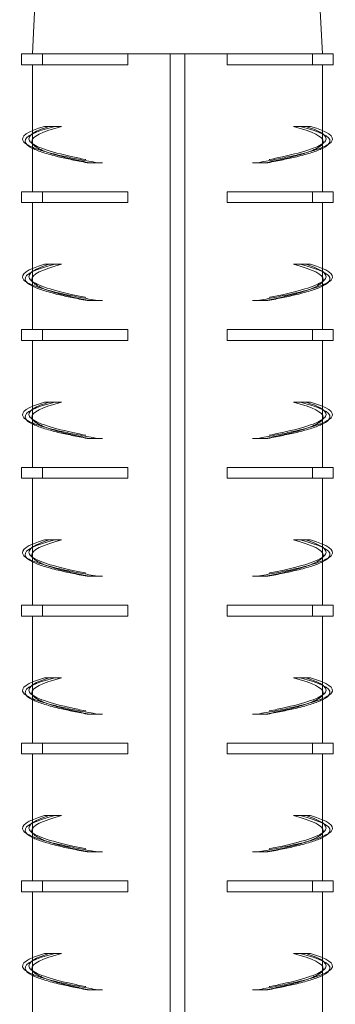
# Model space of a CAD drawing. Extents: x -2047 to 1458, y -3730 to 5977.
# Drawn here: x -1159 to -1116, y 1834 to 1970 of the extents above; entities that cross this region are included whole.
import ezdxf

# ---------------------------------------------------------------- set-up
doc = ezdxf.new("R2010")
doc.units = 0
doc.linetypes.add('ACAD_ISO02W100', pattern=[15, 12, -3])
doc.layers.add('Hidden (ISO)', color=9, linetype='ACAD_ISO02W100', lineweight=18)
doc.layers.add('Visible (ISO)', color=7, linetype='CONTINUOUS', lineweight=18)

msp = doc.modelspace()

# ---------------------------------------------------------------- linework, layer by layer
at = {"layer": 'Hidden (ISO)'}
for p, q in [((-1157.64, 1953.34), (-1157.64, 1954.54)), ((-1117.64, 1953.34), (-1117.64, 1954.54)), ((-1149.81, 1950.11), (-1150.11, 1950.11)), ((-1147.97, 1950.11), (-1149.81, 1950.11)), ((-1127.3, 1950.11), (-1125.46, 1950.11)), ((-1125.46, 1950.11), (-1125.17, 1950.11)), ((-1157.64, 1934.34), (-1157.64, 1935.54)), ((-1117.64, 1934.34), (-1117.64, 1935.54)), ((-1149.81, 1931.11), (-1150.11, 1931.11)), ((-1147.97, 1931.11), (-1149.81, 1931.11)), ((-1127.3, 1931.11), (-1125.46, 1931.11)), ((-1125.46, 1931.11), (-1125.17, 1931.11)), ((-1157.64, 1915.34), (-1157.64, 1916.54)), ((-1117.64, 1915.34), (-1117.64, 1916.54)), ((-1149.81, 1912.11), (-1150.11, 1912.11)), ((-1147.97, 1912.11), (-1149.81, 1912.11)), ((-1127.3, 1912.11), (-1125.46, 1912.11)), ((-1125.46, 1912.11), (-1125.17, 1912.11)), ((-1157.64, 1896.34), (-1157.64, 1897.54)), ((-1117.64, 1896.34), (-1117.64, 1897.54)), ((-1149.81, 1893.11), (-1150.11, 1893.11)), ((-1147.97, 1893.11), (-1149.81, 1893.11)), ((-1127.3, 1893.11), (-1125.46, 1893.11)), ((-1125.46, 1893.11), (-1125.17, 1893.11)), ((-1157.64, 1877.34), (-1157.64, 1878.54)), ((-1117.64, 1877.34), (-1117.64, 1878.54)), ((-1149.81, 1874.11), (-1150.11, 1874.11)), ((-1147.97, 1874.11), (-1149.81, 1874.11)), ((-1127.3, 1874.11), (-1125.46, 1874.11)), ((-1125.46, 1874.11), (-1125.17, 1874.11)), ((-1157.64, 1858.34), (-1157.64, 1859.54)), ((-1117.64, 1858.34), (-1117.64, 1859.54)), ((-1149.81, 1855.11), (-1150.11, 1855.11)), ((-1147.97, 1855.11), (-1149.81, 1855.11)), ((-1127.3, 1855.11), (-1125.46, 1855.11)), ((-1125.46, 1855.11), (-1125.17, 1855.11)), ((-1157.64, 1839.34), (-1157.64, 1840.54)), ((-1117.64, 1839.34), (-1117.64, 1840.54)), ((-1149.81, 1836.11), (-1150.11, 1836.11)), ((-1147.97, 1836.11), (-1149.81, 1836.11)), ((-1127.3, 1836.11), (-1125.46, 1836.11)), ((-1125.46, 1836.11), (-1125.17, 1836.11))]:
    msp.add_line(p, q, dxfattribs=at)
for points, knots in [([(-1155.34, 1955.11), (-1157.61, 1954.41), (-1158.54, 1953.71), (-1157.96, 1953.01), (-1157.38, 1952.31), (-1155.29, 1951.62), (-1152.1, 1950.92), (-1150.86, 1950.65), (-1149.47, 1950.38), (-1147.97, 1950.11)], [0, 0, 0, 0, 0.65806, 0.65806, 0.65806, 1.316121, 1.316121, 1.316121, 1.570796, 1.570796, 1.570796, 1.570796]), ([(-1119.93, 1955.11), (-1117.67, 1954.41), (-1116.73, 1953.71), (-1117.31, 1953.01), (-1117.89, 1952.31), (-1119.99, 1951.62), (-1123.17, 1950.92), (-1124.41, 1950.65), (-1125.8, 1950.38), (-1127.3, 1950.11)], [0, 0, 0, 0, 0.65806, 0.65806, 0.65806, 1.316121, 1.316121, 1.316121, 1.570796, 1.570796, 1.570796, 1.570796]), ([(-1158.49, 1952.67), (-1157.62, 1952.1), (-1155.76, 1951.53), (-1153.13, 1950.96), (-1151.81, 1950.68), (-1150.29, 1950.39), (-1148.65, 1950.11)], [0.7665621, 0.7665621, 0.7665621, 0.7665621, 1.3021089, 1.3021089, 1.3021089, 1.5707963, 1.5707963, 1.5707963, 1.5707963]), ([(-1157.63, 1952.73), (-1157.25, 1952.12), (-1155.76, 1951.51), (-1153.36, 1950.9), (-1152.33, 1950.63), (-1151.13, 1950.37), (-1149.81, 1950.11)], [0.7477432, 0.7477432, 0.7477432, 0.7477432, 1.3227009, 1.3227009, 1.3227009, 1.5707963, 1.5707963, 1.5707963, 1.5707963]), ([(-1157.63, 1952.08), (-1156.85, 1951.7), (-1155.65, 1951.32), (-1154.08, 1950.94), (-1152.93, 1950.67), (-1151.59, 1950.39), (-1150.11, 1950.11)], [0.9497397, 0.9497397, 0.9497397, 0.9497397, 1.3076308, 1.3076308, 1.3076308, 1.5707963, 1.5707963, 1.5707963, 1.5707963]), ([(-1116.79, 1952.67), (-1117.65, 1952.1), (-1119.51, 1951.53), (-1122.15, 1950.96), (-1123.47, 1950.68), (-1124.98, 1950.39), (-1126.62, 1950.11)], [0.7665621, 0.7665621, 0.7665621, 0.7665621, 1.3021089, 1.3021089, 1.3021089, 1.5707963, 1.5707963, 1.5707963, 1.5707963]), ([(-1117.64, 1952.73), (-1118.02, 1952.12), (-1119.51, 1951.51), (-1121.91, 1950.9), (-1122.94, 1950.63), (-1124.14, 1950.37), (-1125.46, 1950.11)], [0.7477432, 0.7477432, 0.7477432, 0.7477432, 1.3227009, 1.3227009, 1.3227009, 1.5707963, 1.5707963, 1.5707963, 1.5707963]), ([(-1117.65, 1952.08), (-1118.42, 1951.7), (-1119.62, 1951.32), (-1121.19, 1950.94), (-1122.34, 1950.67), (-1123.68, 1950.39), (-1125.17, 1950.11)], [0.9497397, 0.9497397, 0.9497397, 0.9497397, 1.3076308, 1.3076308, 1.3076308, 1.5707963, 1.5707963, 1.5707963, 1.5707963]), ([(-1155.34, 1936.11), (-1157.61, 1935.41), (-1158.54, 1934.71), (-1157.96, 1934.01), (-1157.38, 1933.31), (-1155.29, 1932.62), (-1152.1, 1931.92), (-1150.86, 1931.65), (-1149.47, 1931.38), (-1147.97, 1931.11)], [0, 0, 0, 0, 0.65806, 0.65806, 0.65806, 1.316121, 1.316121, 1.316121, 1.570796, 1.570796, 1.570796, 1.570796]), ([(-1119.93, 1936.11), (-1117.67, 1935.41), (-1116.73, 1934.71), (-1117.31, 1934.01), (-1117.89, 1933.31), (-1119.99, 1932.62), (-1123.17, 1931.92), (-1124.41, 1931.65), (-1125.8, 1931.38), (-1127.3, 1931.11)], [0, 0, 0, 0, 0.65806, 0.65806, 0.65806, 1.316121, 1.316121, 1.316121, 1.570796, 1.570796, 1.570796, 1.570796]), ([(-1158.49, 1933.67), (-1157.62, 1933.1), (-1155.76, 1932.53), (-1153.13, 1931.96), (-1151.81, 1931.68), (-1150.29, 1931.39), (-1148.65, 1931.11)], [0.7665621, 0.7665621, 0.7665621, 0.7665621, 1.3021089, 1.3021089, 1.3021089, 1.5707963, 1.5707963, 1.5707963, 1.5707963]), ([(-1157.63, 1933.73), (-1157.25, 1933.12), (-1155.76, 1932.51), (-1153.36, 1931.9), (-1152.33, 1931.63), (-1151.13, 1931.37), (-1149.81, 1931.11)], [0.7477432, 0.7477432, 0.7477432, 0.7477432, 1.3227009, 1.3227009, 1.3227009, 1.5707963, 1.5707963, 1.5707963, 1.5707963]), ([(-1157.63, 1933.08), (-1156.85, 1932.7), (-1155.65, 1932.32), (-1154.08, 1931.94), (-1152.93, 1931.67), (-1151.59, 1931.39), (-1150.11, 1931.11)], [0.9497397, 0.9497397, 0.9497397, 0.9497397, 1.3076308, 1.3076308, 1.3076308, 1.5707963, 1.5707963, 1.5707963, 1.5707963]), ([(-1116.79, 1933.67), (-1117.65, 1933.1), (-1119.51, 1932.53), (-1122.15, 1931.96), (-1123.47, 1931.68), (-1124.98, 1931.39), (-1126.62, 1931.11)], [0.7665621, 0.7665621, 0.7665621, 0.7665621, 1.3021089, 1.3021089, 1.3021089, 1.5707963, 1.5707963, 1.5707963, 1.5707963]), ([(-1117.64, 1933.73), (-1118.02, 1933.12), (-1119.51, 1932.51), (-1121.91, 1931.9), (-1122.94, 1931.63), (-1124.14, 1931.37), (-1125.46, 1931.11)], [0.7477432, 0.7477432, 0.7477432, 0.7477432, 1.3227009, 1.3227009, 1.3227009, 1.5707963, 1.5707963, 1.5707963, 1.5707963]), ([(-1117.65, 1933.08), (-1118.42, 1932.7), (-1119.62, 1932.32), (-1121.19, 1931.94), (-1122.34, 1931.67), (-1123.68, 1931.39), (-1125.17, 1931.11)], [0.9497397, 0.9497397, 0.9497397, 0.9497397, 1.3076308, 1.3076308, 1.3076308, 1.5707963, 1.5707963, 1.5707963, 1.5707963]), ([(-1155.34, 1917.11), (-1157.61, 1916.41), (-1158.54, 1915.71), (-1157.96, 1915.01), (-1157.38, 1914.31), (-1155.29, 1913.62), (-1152.1, 1912.92), (-1150.86, 1912.65), (-1149.47, 1912.38), (-1147.97, 1912.11)], [0, 0, 0, 0, 0.65806, 0.65806, 0.65806, 1.316121, 1.316121, 1.316121, 1.570796, 1.570796, 1.570796, 1.570796]), ([(-1119.93, 1917.11), (-1117.67, 1916.41), (-1116.73, 1915.71), (-1117.31, 1915.01), (-1117.89, 1914.31), (-1119.99, 1913.62), (-1123.17, 1912.92), (-1124.41, 1912.65), (-1125.8, 1912.38), (-1127.3, 1912.11)], [0, 0, 0, 0, 0.65806, 0.65806, 0.65806, 1.316121, 1.316121, 1.316121, 1.570796, 1.570796, 1.570796, 1.570796]), ([(-1158.49, 1914.67), (-1157.62, 1914.1), (-1155.76, 1913.53), (-1153.13, 1912.96), (-1151.81, 1912.68), (-1150.29, 1912.39), (-1148.65, 1912.11)], [0.7665621, 0.7665621, 0.7665621, 0.7665621, 1.3021089, 1.3021089, 1.3021089, 1.5707963, 1.5707963, 1.5707963, 1.5707963]), ([(-1157.63, 1914.73), (-1157.25, 1914.12), (-1155.76, 1913.51), (-1153.36, 1912.9), (-1152.33, 1912.63), (-1151.13, 1912.37), (-1149.81, 1912.11)], [0.7477432, 0.7477432, 0.7477432, 0.7477432, 1.3227009, 1.3227009, 1.3227009, 1.5707963, 1.5707963, 1.5707963, 1.5707963]), ([(-1157.63, 1914.08), (-1156.85, 1913.7), (-1155.65, 1913.32), (-1154.08, 1912.94), (-1152.93, 1912.67), (-1151.59, 1912.39), (-1150.11, 1912.11)], [0.9497397, 0.9497397, 0.9497397, 0.9497397, 1.3076308, 1.3076308, 1.3076308, 1.5707963, 1.5707963, 1.5707963, 1.5707963]), ([(-1116.79, 1914.67), (-1117.65, 1914.1), (-1119.51, 1913.53), (-1122.15, 1912.96), (-1123.47, 1912.68), (-1124.98, 1912.39), (-1126.62, 1912.11)], [0.7665621, 0.7665621, 0.7665621, 0.7665621, 1.3021089, 1.3021089, 1.3021089, 1.5707963, 1.5707963, 1.5707963, 1.5707963]), ([(-1117.64, 1914.73), (-1118.02, 1914.12), (-1119.51, 1913.51), (-1121.91, 1912.9), (-1122.94, 1912.63), (-1124.14, 1912.37), (-1125.46, 1912.11)], [0.7477432, 0.7477432, 0.7477432, 0.7477432, 1.3227009, 1.3227009, 1.3227009, 1.5707963, 1.5707963, 1.5707963, 1.5707963]), ([(-1117.65, 1914.08), (-1118.42, 1913.7), (-1119.62, 1913.32), (-1121.19, 1912.94), (-1122.34, 1912.67), (-1123.68, 1912.39), (-1125.17, 1912.11)], [0.9497397, 0.9497397, 0.9497397, 0.9497397, 1.3076308, 1.3076308, 1.3076308, 1.5707963, 1.5707963, 1.5707963, 1.5707963]), ([(-1155.34, 1898.11), (-1157.61, 1897.41), (-1158.54, 1896.71), (-1157.96, 1896.01), (-1157.38, 1895.31), (-1155.29, 1894.62), (-1152.1, 1893.92), (-1150.86, 1893.65), (-1149.47, 1893.38), (-1147.97, 1893.11)], [0, 0, 0, 0, 0.65806, 0.65806, 0.65806, 1.316121, 1.316121, 1.316121, 1.570796, 1.570796, 1.570796, 1.570796]), ([(-1119.93, 1898.11), (-1117.67, 1897.41), (-1116.73, 1896.71), (-1117.31, 1896.01), (-1117.89, 1895.31), (-1119.99, 1894.62), (-1123.17, 1893.92), (-1124.41, 1893.65), (-1125.8, 1893.38), (-1127.3, 1893.11)], [0, 0, 0, 0, 0.65806, 0.65806, 0.65806, 1.316121, 1.316121, 1.316121, 1.570796, 1.570796, 1.570796, 1.570796]), ([(-1158.49, 1895.67), (-1157.62, 1895.1), (-1155.76, 1894.53), (-1153.13, 1893.96), (-1151.81, 1893.68), (-1150.29, 1893.39), (-1148.65, 1893.11)], [0.7665621, 0.7665621, 0.7665621, 0.7665621, 1.3021089, 1.3021089, 1.3021089, 1.5707963, 1.5707963, 1.5707963, 1.5707963]), ([(-1157.63, 1895.73), (-1157.25, 1895.12), (-1155.76, 1894.51), (-1153.36, 1893.9), (-1152.33, 1893.63), (-1151.13, 1893.37), (-1149.81, 1893.11)], [0.7477432, 0.7477432, 0.7477432, 0.7477432, 1.3227009, 1.3227009, 1.3227009, 1.5707963, 1.5707963, 1.5707963, 1.5707963]), ([(-1157.63, 1895.08), (-1156.85, 1894.7), (-1155.65, 1894.32), (-1154.08, 1893.94), (-1152.93, 1893.67), (-1151.59, 1893.39), (-1150.11, 1893.11)], [0.9497397, 0.9497397, 0.9497397, 0.9497397, 1.3076308, 1.3076308, 1.3076308, 1.5707963, 1.5707963, 1.5707963, 1.5707963]), ([(-1116.79, 1895.67), (-1117.65, 1895.1), (-1119.51, 1894.53), (-1122.15, 1893.96), (-1123.47, 1893.68), (-1124.98, 1893.39), (-1126.62, 1893.11)], [0.7665621, 0.7665621, 0.7665621, 0.7665621, 1.3021089, 1.3021089, 1.3021089, 1.5707963, 1.5707963, 1.5707963, 1.5707963]), ([(-1117.64, 1895.73), (-1118.02, 1895.12), (-1119.51, 1894.51), (-1121.91, 1893.9), (-1122.94, 1893.63), (-1124.14, 1893.37), (-1125.46, 1893.11)], [0.7477432, 0.7477432, 0.7477432, 0.7477432, 1.3227009, 1.3227009, 1.3227009, 1.5707963, 1.5707963, 1.5707963, 1.5707963]), ([(-1117.65, 1895.08), (-1118.42, 1894.7), (-1119.62, 1894.32), (-1121.19, 1893.94), (-1122.34, 1893.67), (-1123.68, 1893.39), (-1125.17, 1893.11)], [0.9497397, 0.9497397, 0.9497397, 0.9497397, 1.3076308, 1.3076308, 1.3076308, 1.5707963, 1.5707963, 1.5707963, 1.5707963]), ([(-1155.34, 1879.11), (-1157.61, 1878.41), (-1158.54, 1877.71), (-1157.96, 1877.01), (-1157.38, 1876.31), (-1155.29, 1875.62), (-1152.1, 1874.92), (-1150.86, 1874.65), (-1149.47, 1874.38), (-1147.97, 1874.11)], [0, 0, 0, 0, 0.65806, 0.65806, 0.65806, 1.316121, 1.316121, 1.316121, 1.570796, 1.570796, 1.570796, 1.570796]), ([(-1119.93, 1879.11), (-1117.67, 1878.41), (-1116.73, 1877.71), (-1117.31, 1877.01), (-1117.89, 1876.31), (-1119.99, 1875.62), (-1123.17, 1874.92), (-1124.41, 1874.65), (-1125.8, 1874.38), (-1127.3, 1874.11)], [0, 0, 0, 0, 0.65806, 0.65806, 0.65806, 1.316121, 1.316121, 1.316121, 1.570796, 1.570796, 1.570796, 1.570796]), ([(-1158.49, 1876.67), (-1157.62, 1876.1), (-1155.76, 1875.53), (-1153.13, 1874.96), (-1151.81, 1874.68), (-1150.29, 1874.39), (-1148.65, 1874.11)], [0.7665621, 0.7665621, 0.7665621, 0.7665621, 1.3021089, 1.3021089, 1.3021089, 1.5707963, 1.5707963, 1.5707963, 1.5707963]), ([(-1157.63, 1876.73), (-1157.25, 1876.12), (-1155.76, 1875.51), (-1153.36, 1874.9), (-1152.33, 1874.63), (-1151.13, 1874.37), (-1149.81, 1874.11)], [0.7477432, 0.7477432, 0.7477432, 0.7477432, 1.3227009, 1.3227009, 1.3227009, 1.5707963, 1.5707963, 1.5707963, 1.5707963]), ([(-1157.63, 1876.08), (-1156.85, 1875.7), (-1155.65, 1875.32), (-1154.08, 1874.94), (-1152.93, 1874.67), (-1151.59, 1874.39), (-1150.11, 1874.11)], [0.9497397, 0.9497397, 0.9497397, 0.9497397, 1.3076308, 1.3076308, 1.3076308, 1.5707963, 1.5707963, 1.5707963, 1.5707963]), ([(-1116.79, 1876.67), (-1117.65, 1876.1), (-1119.51, 1875.53), (-1122.15, 1874.96), (-1123.47, 1874.68), (-1124.98, 1874.39), (-1126.62, 1874.11)], [0.7665621, 0.7665621, 0.7665621, 0.7665621, 1.3021089, 1.3021089, 1.3021089, 1.5707963, 1.5707963, 1.5707963, 1.5707963]), ([(-1117.64, 1876.73), (-1118.02, 1876.12), (-1119.51, 1875.51), (-1121.91, 1874.9), (-1122.94, 1874.63), (-1124.14, 1874.37), (-1125.46, 1874.11)], [0.7477432, 0.7477432, 0.7477432, 0.7477432, 1.3227009, 1.3227009, 1.3227009, 1.5707963, 1.5707963, 1.5707963, 1.5707963]), ([(-1117.65, 1876.08), (-1118.42, 1875.7), (-1119.62, 1875.32), (-1121.19, 1874.94), (-1122.34, 1874.67), (-1123.68, 1874.39), (-1125.17, 1874.11)], [0.9497397, 0.9497397, 0.9497397, 0.9497397, 1.3076308, 1.3076308, 1.3076308, 1.5707963, 1.5707963, 1.5707963, 1.5707963]), ([(-1155.34, 1860.11), (-1157.61, 1859.41), (-1158.54, 1858.71), (-1157.96, 1858.01), (-1157.38, 1857.31), (-1155.29, 1856.62), (-1152.1, 1855.92), (-1150.86, 1855.65), (-1149.47, 1855.38), (-1147.97, 1855.11)], [0, 0, 0, 0, 0.65806, 0.65806, 0.65806, 1.316121, 1.316121, 1.316121, 1.570796, 1.570796, 1.570796, 1.570796]), ([(-1119.93, 1860.11), (-1117.67, 1859.41), (-1116.73, 1858.71), (-1117.31, 1858.01), (-1117.89, 1857.31), (-1119.99, 1856.62), (-1123.17, 1855.92), (-1124.41, 1855.65), (-1125.8, 1855.38), (-1127.3, 1855.11)], [0, 0, 0, 0, 0.65806, 0.65806, 0.65806, 1.316121, 1.316121, 1.316121, 1.570796, 1.570796, 1.570796, 1.570796]), ([(-1158.49, 1857.67), (-1157.62, 1857.1), (-1155.76, 1856.53), (-1153.13, 1855.96), (-1151.81, 1855.68), (-1150.29, 1855.39), (-1148.65, 1855.11)], [0.7665621, 0.7665621, 0.7665621, 0.7665621, 1.3021089, 1.3021089, 1.3021089, 1.5707963, 1.5707963, 1.5707963, 1.5707963]), ([(-1157.63, 1857.73), (-1157.25, 1857.12), (-1155.76, 1856.51), (-1153.36, 1855.9), (-1152.33, 1855.63), (-1151.13, 1855.37), (-1149.81, 1855.11)], [0.7477432, 0.7477432, 0.7477432, 0.7477432, 1.3227009, 1.3227009, 1.3227009, 1.5707963, 1.5707963, 1.5707963, 1.5707963]), ([(-1157.63, 1857.08), (-1156.85, 1856.7), (-1155.65, 1856.32), (-1154.08, 1855.94), (-1152.93, 1855.67), (-1151.59, 1855.39), (-1150.11, 1855.11)], [0.9497397, 0.9497397, 0.9497397, 0.9497397, 1.3076308, 1.3076308, 1.3076308, 1.5707963, 1.5707963, 1.5707963, 1.5707963]), ([(-1116.79, 1857.67), (-1117.65, 1857.1), (-1119.51, 1856.53), (-1122.15, 1855.96), (-1123.47, 1855.68), (-1124.98, 1855.39), (-1126.62, 1855.11)], [0.7665621, 0.7665621, 0.7665621, 0.7665621, 1.3021089, 1.3021089, 1.3021089, 1.5707963, 1.5707963, 1.5707963, 1.5707963]), ([(-1117.64, 1857.73), (-1118.02, 1857.12), (-1119.51, 1856.51), (-1121.91, 1855.9), (-1122.94, 1855.63), (-1124.14, 1855.37), (-1125.46, 1855.11)], [0.7477432, 0.7477432, 0.7477432, 0.7477432, 1.3227009, 1.3227009, 1.3227009, 1.5707963, 1.5707963, 1.5707963, 1.5707963]), ([(-1117.65, 1857.08), (-1118.42, 1856.7), (-1119.62, 1856.32), (-1121.19, 1855.94), (-1122.34, 1855.67), (-1123.68, 1855.39), (-1125.17, 1855.11)], [0.9497397, 0.9497397, 0.9497397, 0.9497397, 1.3076308, 1.3076308, 1.3076308, 1.5707963, 1.5707963, 1.5707963, 1.5707963]), ([(-1155.34, 1841.11), (-1157.61, 1840.41), (-1158.54, 1839.71), (-1157.96, 1839.01), (-1157.38, 1838.31), (-1155.29, 1837.62), (-1152.1, 1836.92), (-1150.86, 1836.65), (-1149.47, 1836.38), (-1147.97, 1836.11)], [0, 0, 0, 0, 0.65806, 0.65806, 0.65806, 1.316121, 1.316121, 1.316121, 1.570796, 1.570796, 1.570796, 1.570796]), ([(-1119.93, 1841.11), (-1117.67, 1840.41), (-1116.73, 1839.71), (-1117.31, 1839.01), (-1117.89, 1838.31), (-1119.99, 1837.62), (-1123.17, 1836.92), (-1124.41, 1836.65), (-1125.8, 1836.38), (-1127.3, 1836.11)], [0, 0, 0, 0, 0.65806, 0.65806, 0.65806, 1.316121, 1.316121, 1.316121, 1.570796, 1.570796, 1.570796, 1.570796]), ([(-1158.49, 1838.67), (-1157.62, 1838.1), (-1155.76, 1837.53), (-1153.13, 1836.96), (-1151.81, 1836.68), (-1150.29, 1836.39), (-1148.65, 1836.11)], [0.7665621, 0.7665621, 0.7665621, 0.7665621, 1.3021089, 1.3021089, 1.3021089, 1.5707963, 1.5707963, 1.5707963, 1.5707963]), ([(-1157.63, 1838.73), (-1157.25, 1838.12), (-1155.76, 1837.51), (-1153.36, 1836.9), (-1152.33, 1836.63), (-1151.13, 1836.37), (-1149.81, 1836.11)], [0.7477432, 0.7477432, 0.7477432, 0.7477432, 1.3227009, 1.3227009, 1.3227009, 1.5707963, 1.5707963, 1.5707963, 1.5707963]), ([(-1157.63, 1838.08), (-1156.85, 1837.7), (-1155.65, 1837.32), (-1154.08, 1836.94), (-1152.93, 1836.67), (-1151.59, 1836.39), (-1150.11, 1836.11)], [0.9497397, 0.9497397, 0.9497397, 0.9497397, 1.3076308, 1.3076308, 1.3076308, 1.5707963, 1.5707963, 1.5707963, 1.5707963]), ([(-1116.79, 1838.67), (-1117.65, 1838.1), (-1119.51, 1837.53), (-1122.15, 1836.96), (-1123.47, 1836.68), (-1124.98, 1836.39), (-1126.62, 1836.11)], [0.7665621, 0.7665621, 0.7665621, 0.7665621, 1.3021089, 1.3021089, 1.3021089, 1.5707963, 1.5707963, 1.5707963, 1.5707963]), ([(-1117.64, 1838.73), (-1118.02, 1838.12), (-1119.51, 1837.51), (-1121.91, 1836.9), (-1122.94, 1836.63), (-1124.14, 1836.37), (-1125.46, 1836.11)], [0.7477432, 0.7477432, 0.7477432, 0.7477432, 1.3227009, 1.3227009, 1.3227009, 1.5707963, 1.5707963, 1.5707963, 1.5707963]), ([(-1117.65, 1838.08), (-1118.42, 1837.7), (-1119.62, 1837.32), (-1121.19, 1836.94), (-1122.34, 1836.67), (-1123.68, 1836.39), (-1125.17, 1836.11)], [0.9497397, 0.9497397, 0.9497397, 0.9497397, 1.3076308, 1.3076308, 1.3076308, 1.5707963, 1.5707963, 1.5707963, 1.5707963])]:
    msp.add_open_spline(points, degree=3, knots=knots, dxfattribs=at)
at = {"layer": 'Visible (ISO)'}
for p, q in [((-1157.14, 1975.11), (-1157.64, 1965.11)), ((-1118.14, 1975.11), (-1117.64, 1965.11)), ((-1156.26, 1965.11), (-1159.14, 1965.11)), ((-1159.14, 1965.11), (-1159.14, 1963.61)), ((-1144.48, 1965.11), (-1156.26, 1965.11)), ((-1156.26, 1965.11), (-1156.26, 1963.61)), ((-1144.48, 1965.11), (-1138.64, 1965.11)), ((-1144.48, 1965.11), (-1144.48, 1963.61)), ((-1138.15, 1965.11), (-1138.64, 1965.11)), ((-1138.64, 1965.11), (-1138.64, 1465.11)), ((-1137.12, 1965.11), (-1138.15, 1965.11)), ((-1136.64, 1965.11), (-1137.12, 1965.11)), ((-1136.64, 1965.11), (-1130.8, 1965.11)), ((-1136.64, 1965.11), (-1136.64, 1465.11)), ((-1119.02, 1965.11), (-1130.8, 1965.11)), ((-1130.8, 1963.61), (-1130.8, 1965.11)), ((-1116.14, 1965.11), (-1119.02, 1965.11)), ((-1119.02, 1965.11), (-1119.02, 1963.61)), ((-1116.14, 1965.11), (-1116.14, 1963.61)), ((-1156.26, 1963.61), (-1159.14, 1963.61)), ((-1157.64, 1954.54), (-1157.64, 1963.61)), ((-1144.48, 1963.61), (-1156.26, 1963.61)), ((-1119.02, 1963.61), (-1130.8, 1963.61)), ((-1116.14, 1963.61), (-1119.02, 1963.61)), ((-1117.64, 1954.54), (-1117.64, 1963.61)), ((-1155.98, 1955.11), (-1154.58, 1955.11)), ((-1154.58, 1955.11), (-1153.62, 1955.11)), ((-1120.69, 1955.11), (-1121.65, 1955.11)), ((-1119.29, 1955.11), (-1120.69, 1955.11)), ((-1157.64, 1946.11), (-1157.64, 1953.34)), ((-1117.64, 1946.11), (-1117.64, 1953.34)), ((-1156.26, 1946.11), (-1159.14, 1946.11)), ((-1159.14, 1946.11), (-1159.14, 1944.61)), ((-1156.26, 1946.11), (-1156.26, 1944.61)), ((-1144.48, 1946.11), (-1156.26, 1946.11)), ((-1144.48, 1946.11), (-1144.48, 1944.61)), ((-1130.8, 1944.61), (-1130.8, 1946.11)), ((-1119.02, 1946.11), (-1130.8, 1946.11)), ((-1119.02, 1946.11), (-1119.02, 1944.61)), ((-1116.14, 1946.11), (-1119.02, 1946.11)), ((-1116.14, 1946.11), (-1116.14, 1944.61)), ((-1156.26, 1944.61), (-1159.14, 1944.61)), ((-1157.64, 1935.54), (-1157.64, 1944.61)), ((-1144.48, 1944.61), (-1156.26, 1944.61)), ((-1119.02, 1944.61), (-1130.8, 1944.61)), ((-1116.14, 1944.61), (-1119.02, 1944.61)), ((-1117.64, 1935.54), (-1117.64, 1944.61)), ((-1155.98, 1936.11), (-1154.58, 1936.11)), ((-1154.58, 1936.11), (-1153.62, 1936.11)), ((-1120.69, 1936.11), (-1121.65, 1936.11)), ((-1119.29, 1936.11), (-1120.69, 1936.11)), ((-1157.64, 1927.11), (-1157.64, 1934.34)), ((-1117.64, 1927.11), (-1117.64, 1934.34)), ((-1156.26, 1927.11), (-1159.14, 1927.11)), ((-1159.14, 1927.11), (-1159.14, 1925.61)), ((-1156.26, 1927.11), (-1156.26, 1925.61)), ((-1144.48, 1927.11), (-1156.26, 1927.11)), ((-1144.48, 1927.11), (-1144.48, 1925.61)), ((-1130.8, 1925.61), (-1130.8, 1927.11)), ((-1119.02, 1927.11), (-1130.8, 1927.11)), ((-1119.02, 1927.11), (-1119.02, 1925.61)), ((-1116.14, 1927.11), (-1119.02, 1927.11)), ((-1116.14, 1927.11), (-1116.14, 1925.61)), ((-1156.26, 1925.61), (-1159.14, 1925.61)), ((-1157.64, 1916.54), (-1157.64, 1925.61)), ((-1144.48, 1925.61), (-1156.26, 1925.61)), ((-1119.02, 1925.61), (-1130.8, 1925.61)), ((-1116.14, 1925.61), (-1119.02, 1925.61)), ((-1117.64, 1916.54), (-1117.64, 1925.61)), ((-1155.98, 1917.11), (-1154.58, 1917.11)), ((-1154.58, 1917.11), (-1153.62, 1917.11)), ((-1120.69, 1917.11), (-1121.65, 1917.11)), ((-1119.29, 1917.11), (-1120.69, 1917.11)), ((-1157.64, 1908.11), (-1157.64, 1915.34)), ((-1117.64, 1908.11), (-1117.64, 1915.34)), ((-1156.26, 1908.11), (-1159.14, 1908.11)), ((-1159.14, 1908.11), (-1159.14, 1906.61)), ((-1156.26, 1908.11), (-1156.26, 1906.61)), ((-1144.48, 1908.11), (-1156.26, 1908.11)), ((-1144.48, 1908.11), (-1144.48, 1906.61)), ((-1130.8, 1906.61), (-1130.8, 1908.11)), ((-1119.02, 1908.11), (-1130.8, 1908.11)), ((-1119.02, 1908.11), (-1119.02, 1906.61)), ((-1116.14, 1908.11), (-1119.02, 1908.11)), ((-1116.14, 1908.11), (-1116.14, 1906.61)), ((-1156.26, 1906.61), (-1159.14, 1906.61)), ((-1157.64, 1897.54), (-1157.64, 1906.61)), ((-1144.48, 1906.61), (-1156.26, 1906.61)), ((-1119.02, 1906.61), (-1130.8, 1906.61)), ((-1116.14, 1906.61), (-1119.02, 1906.61)), ((-1117.64, 1897.54), (-1117.64, 1906.61)), ((-1155.98, 1898.11), (-1154.58, 1898.11)), ((-1154.58, 1898.11), (-1153.62, 1898.11)), ((-1120.69, 1898.11), (-1121.65, 1898.11)), ((-1119.29, 1898.11), (-1120.69, 1898.11)), ((-1157.64, 1889.11), (-1157.64, 1896.34)), ((-1117.64, 1889.11), (-1117.64, 1896.34)), ((-1156.26, 1889.11), (-1159.14, 1889.11)), ((-1159.14, 1889.11), (-1159.14, 1887.61)), ((-1156.26, 1889.11), (-1156.26, 1887.61)), ((-1144.48, 1889.11), (-1156.26, 1889.11)), ((-1144.48, 1889.11), (-1144.48, 1887.61)), ((-1130.8, 1887.61), (-1130.8, 1889.11)), ((-1119.02, 1889.11), (-1130.8, 1889.11)), ((-1119.02, 1889.11), (-1119.02, 1887.61)), ((-1116.14, 1889.11), (-1119.02, 1889.11)), ((-1116.14, 1889.11), (-1116.14, 1887.61)), ((-1156.26, 1887.61), (-1159.14, 1887.61)), ((-1157.64, 1878.54), (-1157.64, 1887.61)), ((-1144.48, 1887.61), (-1156.26, 1887.61)), ((-1119.02, 1887.61), (-1130.8, 1887.61)), ((-1116.14, 1887.61), (-1119.02, 1887.61)), ((-1117.64, 1878.54), (-1117.64, 1887.61)), ((-1155.98, 1879.11), (-1154.58, 1879.11)), ((-1154.58, 1879.11), (-1153.62, 1879.11)), ((-1120.69, 1879.11), (-1121.65, 1879.11)), ((-1119.29, 1879.11), (-1120.69, 1879.11)), ((-1157.64, 1870.11), (-1157.64, 1877.34)), ((-1117.64, 1870.11), (-1117.64, 1877.34)), ((-1156.26, 1870.11), (-1159.14, 1870.11)), ((-1159.14, 1870.11), (-1159.14, 1868.61)), ((-1156.26, 1870.11), (-1156.26, 1868.61)), ((-1144.48, 1870.11), (-1156.26, 1870.11)), ((-1144.48, 1870.11), (-1144.48, 1868.61)), ((-1130.8, 1868.61), (-1130.8, 1870.11)), ((-1119.02, 1870.11), (-1130.8, 1870.11)), ((-1119.02, 1870.11), (-1119.02, 1868.61)), ((-1116.14, 1870.11), (-1119.02, 1870.11)), ((-1116.14, 1870.11), (-1116.14, 1868.61)), ((-1156.26, 1868.61), (-1159.14, 1868.61)), ((-1157.64, 1859.54), (-1157.64, 1868.61)), ((-1144.48, 1868.61), (-1156.26, 1868.61)), ((-1119.02, 1868.61), (-1130.8, 1868.61)), ((-1116.14, 1868.61), (-1119.02, 1868.61)), ((-1117.64, 1859.54), (-1117.64, 1868.61)), ((-1155.98, 1860.11), (-1154.58, 1860.11)), ((-1154.58, 1860.11), (-1153.62, 1860.11)), ((-1120.69, 1860.11), (-1121.65, 1860.11)), ((-1119.29, 1860.11), (-1120.69, 1860.11)), ((-1157.64, 1851.11), (-1157.64, 1858.34)), ((-1117.64, 1851.11), (-1117.64, 1858.34)), ((-1156.26, 1851.11), (-1159.14, 1851.11)), ((-1159.14, 1851.11), (-1159.14, 1849.61)), ((-1156.26, 1851.11), (-1156.26, 1849.61)), ((-1144.48, 1851.11), (-1156.26, 1851.11)), ((-1144.48, 1851.11), (-1144.48, 1849.61)), ((-1130.8, 1849.61), (-1130.8, 1851.11)), ((-1119.02, 1851.11), (-1130.8, 1851.11)), ((-1119.02, 1851.11), (-1119.02, 1849.61)), ((-1116.14, 1851.11), (-1119.02, 1851.11)), ((-1116.14, 1851.11), (-1116.14, 1849.61)), ((-1156.26, 1849.61), (-1159.14, 1849.61)), ((-1157.64, 1840.54), (-1157.64, 1849.61)), ((-1144.48, 1849.61), (-1156.26, 1849.61)), ((-1119.02, 1849.61), (-1130.8, 1849.61)), ((-1116.14, 1849.61), (-1119.02, 1849.61)), ((-1117.64, 1840.54), (-1117.64, 1849.61)), ((-1155.98, 1841.11), (-1154.58, 1841.11)), ((-1154.58, 1841.11), (-1153.62, 1841.11)), ((-1120.69, 1841.11), (-1121.65, 1841.11)), ((-1119.29, 1841.11), (-1120.69, 1841.11)), ((-1157.64, 1832.11), (-1157.64, 1839.34)), ((-1117.64, 1832.11), (-1117.64, 1839.34))]:
    msp.add_line(p, q, dxfattribs=at)
for points, knots in [([(-1155.98, 1955.11), (-1158.37, 1954.42), (-1159.41, 1953.73), (-1158.9, 1953.03), (-1158.81, 1952.91), (-1158.67, 1952.79), (-1158.49, 1952.67)], [0, 0, 0, 0, 0.6510545, 0.6510545, 0.6510545, 0.7665621, 0.7665621, 0.7665621, 0.7665621]), ([(-1154.58, 1955.11), (-1157.3, 1954.41), (-1158.76, 1953.72), (-1158.67, 1953.03), (-1158.63, 1952.71), (-1158.27, 1952.4), (-1157.63, 1952.08)], [0, 0, 0, 0, 0.6538154, 0.6538154, 0.6538154, 0.9497397, 0.9497397, 0.9497397, 0.9497397]), ([(-1153.62, 1955.11), (-1156.31, 1954.41), (-1157.78, 1953.7), (-1157.73, 1953), (-1157.72, 1952.91), (-1157.69, 1952.82), (-1157.63, 1952.73)], [0, 0, 0, 0, 0.6613504, 0.6613504, 0.6613504, 0.7477432, 0.7477432, 0.7477432, 0.7477432]), ([(-1121.65, 1955.11), (-1118.96, 1954.41), (-1117.5, 1953.7), (-1117.54, 1953), (-1117.55, 1952.91), (-1117.58, 1952.82), (-1117.64, 1952.73)], [0, 0, 0, 0, 0.6613504, 0.6613504, 0.6613504, 0.7477432, 0.7477432, 0.7477432, 0.7477432]), ([(-1120.69, 1955.11), (-1117.98, 1954.41), (-1116.51, 1953.72), (-1116.6, 1953.03), (-1116.64, 1952.71), (-1117, 1952.4), (-1117.65, 1952.08)], [0, 0, 0, 0, 0.6538154, 0.6538154, 0.6538154, 0.9497397, 0.9497397, 0.9497397, 0.9497397]), ([(-1119.29, 1955.11), (-1116.9, 1954.42), (-1115.86, 1953.73), (-1116.37, 1953.03), (-1116.46, 1952.91), (-1116.6, 1952.79), (-1116.79, 1952.67)], [0, 0, 0, 0, 0.6510545, 0.6510545, 0.6510545, 0.7665621, 0.7665621, 0.7665621, 0.7665621]), ([(-1155.98, 1936.11), (-1158.37, 1935.42), (-1159.41, 1934.73), (-1158.9, 1934.03), (-1158.81, 1933.91), (-1158.67, 1933.79), (-1158.49, 1933.67)], [0, 0, 0, 0, 0.6510545, 0.6510545, 0.6510545, 0.7665621, 0.7665621, 0.7665621, 0.7665621]), ([(-1154.58, 1936.11), (-1157.3, 1935.41), (-1158.76, 1934.72), (-1158.67, 1934.03), (-1158.63, 1933.71), (-1158.27, 1933.4), (-1157.63, 1933.08)], [0, 0, 0, 0, 0.6538154, 0.6538154, 0.6538154, 0.9497397, 0.9497397, 0.9497397, 0.9497397]), ([(-1153.62, 1936.11), (-1156.31, 1935.41), (-1157.78, 1934.7), (-1157.73, 1934), (-1157.72, 1933.91), (-1157.69, 1933.82), (-1157.63, 1933.73)], [0, 0, 0, 0, 0.6613504, 0.6613504, 0.6613504, 0.7477432, 0.7477432, 0.7477432, 0.7477432]), ([(-1121.65, 1936.11), (-1118.96, 1935.41), (-1117.5, 1934.7), (-1117.54, 1934), (-1117.55, 1933.91), (-1117.58, 1933.82), (-1117.64, 1933.73)], [0, 0, 0, 0, 0.6613504, 0.6613504, 0.6613504, 0.7477432, 0.7477432, 0.7477432, 0.7477432]), ([(-1120.69, 1936.11), (-1117.98, 1935.41), (-1116.51, 1934.72), (-1116.6, 1934.03), (-1116.64, 1933.71), (-1117, 1933.4), (-1117.65, 1933.08)], [0, 0, 0, 0, 0.6538154, 0.6538154, 0.6538154, 0.9497397, 0.9497397, 0.9497397, 0.9497397]), ([(-1119.29, 1936.11), (-1116.9, 1935.42), (-1115.86, 1934.73), (-1116.37, 1934.03), (-1116.46, 1933.91), (-1116.6, 1933.79), (-1116.79, 1933.67)], [0, 0, 0, 0, 0.6510545, 0.6510545, 0.6510545, 0.7665621, 0.7665621, 0.7665621, 0.7665621]), ([(-1155.98, 1917.11), (-1158.37, 1916.42), (-1159.41, 1915.73), (-1158.9, 1915.03), (-1158.81, 1914.91), (-1158.67, 1914.79), (-1158.49, 1914.67)], [0, 0, 0, 0, 0.6510545, 0.6510545, 0.6510545, 0.7665621, 0.7665621, 0.7665621, 0.7665621]), ([(-1154.58, 1917.11), (-1157.3, 1916.41), (-1158.76, 1915.72), (-1158.67, 1915.03), (-1158.63, 1914.71), (-1158.27, 1914.4), (-1157.63, 1914.08)], [0, 0, 0, 0, 0.6538154, 0.6538154, 0.6538154, 0.9497397, 0.9497397, 0.9497397, 0.9497397]), ([(-1153.62, 1917.11), (-1156.31, 1916.41), (-1157.78, 1915.7), (-1157.73, 1915), (-1157.72, 1914.91), (-1157.69, 1914.82), (-1157.63, 1914.73)], [0, 0, 0, 0, 0.6613504, 0.6613504, 0.6613504, 0.7477432, 0.7477432, 0.7477432, 0.7477432]), ([(-1121.65, 1917.11), (-1118.96, 1916.41), (-1117.5, 1915.7), (-1117.54, 1915), (-1117.55, 1914.91), (-1117.58, 1914.82), (-1117.64, 1914.73)], [0, 0, 0, 0, 0.6613504, 0.6613504, 0.6613504, 0.7477432, 0.7477432, 0.7477432, 0.7477432]), ([(-1120.69, 1917.11), (-1117.98, 1916.41), (-1116.51, 1915.72), (-1116.6, 1915.03), (-1116.64, 1914.71), (-1117, 1914.4), (-1117.65, 1914.08)], [0, 0, 0, 0, 0.6538154, 0.6538154, 0.6538154, 0.9497397, 0.9497397, 0.9497397, 0.9497397]), ([(-1119.29, 1917.11), (-1116.9, 1916.42), (-1115.86, 1915.73), (-1116.37, 1915.03), (-1116.46, 1914.91), (-1116.6, 1914.79), (-1116.79, 1914.67)], [0, 0, 0, 0, 0.6510545, 0.6510545, 0.6510545, 0.7665621, 0.7665621, 0.7665621, 0.7665621]), ([(-1155.98, 1898.11), (-1158.37, 1897.42), (-1159.41, 1896.73), (-1158.9, 1896.03), (-1158.81, 1895.91), (-1158.67, 1895.79), (-1158.49, 1895.67)], [0, 0, 0, 0, 0.6510545, 0.6510545, 0.6510545, 0.7665621, 0.7665621, 0.7665621, 0.7665621]), ([(-1154.58, 1898.11), (-1157.3, 1897.41), (-1158.76, 1896.72), (-1158.67, 1896.03), (-1158.63, 1895.71), (-1158.27, 1895.4), (-1157.63, 1895.08)], [0, 0, 0, 0, 0.6538154, 0.6538154, 0.6538154, 0.9497397, 0.9497397, 0.9497397, 0.9497397]), ([(-1153.62, 1898.11), (-1156.31, 1897.41), (-1157.78, 1896.7), (-1157.73, 1896), (-1157.72, 1895.91), (-1157.69, 1895.82), (-1157.63, 1895.73)], [0, 0, 0, 0, 0.6613504, 0.6613504, 0.6613504, 0.7477432, 0.7477432, 0.7477432, 0.7477432]), ([(-1121.65, 1898.11), (-1118.96, 1897.41), (-1117.5, 1896.7), (-1117.54, 1896), (-1117.55, 1895.91), (-1117.58, 1895.82), (-1117.64, 1895.73)], [0, 0, 0, 0, 0.6613504, 0.6613504, 0.6613504, 0.7477432, 0.7477432, 0.7477432, 0.7477432]), ([(-1120.69, 1898.11), (-1117.98, 1897.41), (-1116.51, 1896.72), (-1116.6, 1896.03), (-1116.64, 1895.71), (-1117, 1895.4), (-1117.65, 1895.08)], [0, 0, 0, 0, 0.6538154, 0.6538154, 0.6538154, 0.9497397, 0.9497397, 0.9497397, 0.9497397]), ([(-1119.29, 1898.11), (-1116.9, 1897.42), (-1115.86, 1896.73), (-1116.37, 1896.03), (-1116.46, 1895.91), (-1116.6, 1895.79), (-1116.79, 1895.67)], [0, 0, 0, 0, 0.6510545, 0.6510545, 0.6510545, 0.7665621, 0.7665621, 0.7665621, 0.7665621]), ([(-1155.98, 1879.11), (-1158.37, 1878.42), (-1159.41, 1877.73), (-1158.9, 1877.03), (-1158.81, 1876.91), (-1158.67, 1876.79), (-1158.49, 1876.67)], [0, 0, 0, 0, 0.6510545, 0.6510545, 0.6510545, 0.7665621, 0.7665621, 0.7665621, 0.7665621]), ([(-1154.58, 1879.11), (-1157.3, 1878.41), (-1158.76, 1877.72), (-1158.67, 1877.03), (-1158.63, 1876.71), (-1158.27, 1876.4), (-1157.63, 1876.08)], [0, 0, 0, 0, 0.6538154, 0.6538154, 0.6538154, 0.9497397, 0.9497397, 0.9497397, 0.9497397]), ([(-1153.62, 1879.11), (-1156.31, 1878.41), (-1157.78, 1877.7), (-1157.73, 1877), (-1157.72, 1876.91), (-1157.69, 1876.82), (-1157.63, 1876.73)], [0, 0, 0, 0, 0.6613504, 0.6613504, 0.6613504, 0.7477432, 0.7477432, 0.7477432, 0.7477432]), ([(-1121.65, 1879.11), (-1118.96, 1878.41), (-1117.5, 1877.7), (-1117.54, 1877), (-1117.55, 1876.91), (-1117.58, 1876.82), (-1117.64, 1876.73)], [0, 0, 0, 0, 0.6613504, 0.6613504, 0.6613504, 0.7477432, 0.7477432, 0.7477432, 0.7477432]), ([(-1120.69, 1879.11), (-1117.98, 1878.41), (-1116.51, 1877.72), (-1116.6, 1877.03), (-1116.64, 1876.71), (-1117, 1876.4), (-1117.65, 1876.08)], [0, 0, 0, 0, 0.6538154, 0.6538154, 0.6538154, 0.9497397, 0.9497397, 0.9497397, 0.9497397]), ([(-1119.29, 1879.11), (-1116.9, 1878.42), (-1115.86, 1877.73), (-1116.37, 1877.03), (-1116.46, 1876.91), (-1116.6, 1876.79), (-1116.79, 1876.67)], [0, 0, 0, 0, 0.6510545, 0.6510545, 0.6510545, 0.7665621, 0.7665621, 0.7665621, 0.7665621]), ([(-1155.98, 1860.11), (-1158.37, 1859.42), (-1159.41, 1858.73), (-1158.9, 1858.03), (-1158.81, 1857.91), (-1158.67, 1857.79), (-1158.49, 1857.67)], [0, 0, 0, 0, 0.6510545, 0.6510545, 0.6510545, 0.7665621, 0.7665621, 0.7665621, 0.7665621]), ([(-1154.58, 1860.11), (-1157.3, 1859.41), (-1158.76, 1858.72), (-1158.67, 1858.03), (-1158.63, 1857.71), (-1158.27, 1857.4), (-1157.63, 1857.08)], [0, 0, 0, 0, 0.6538154, 0.6538154, 0.6538154, 0.9497397, 0.9497397, 0.9497397, 0.9497397]), ([(-1153.62, 1860.11), (-1156.31, 1859.41), (-1157.78, 1858.7), (-1157.73, 1858), (-1157.72, 1857.91), (-1157.69, 1857.82), (-1157.63, 1857.73)], [0, 0, 0, 0, 0.6613504, 0.6613504, 0.6613504, 0.7477432, 0.7477432, 0.7477432, 0.7477432]), ([(-1121.65, 1860.11), (-1118.96, 1859.41), (-1117.5, 1858.7), (-1117.54, 1858), (-1117.55, 1857.91), (-1117.58, 1857.82), (-1117.64, 1857.73)], [0, 0, 0, 0, 0.6613504, 0.6613504, 0.6613504, 0.7477432, 0.7477432, 0.7477432, 0.7477432]), ([(-1120.69, 1860.11), (-1117.98, 1859.41), (-1116.51, 1858.72), (-1116.6, 1858.03), (-1116.64, 1857.71), (-1117, 1857.4), (-1117.65, 1857.08)], [0, 0, 0, 0, 0.6538154, 0.6538154, 0.6538154, 0.9497397, 0.9497397, 0.9497397, 0.9497397]), ([(-1119.29, 1860.11), (-1116.9, 1859.42), (-1115.86, 1858.73), (-1116.37, 1858.03), (-1116.46, 1857.91), (-1116.6, 1857.79), (-1116.79, 1857.67)], [0, 0, 0, 0, 0.6510545, 0.6510545, 0.6510545, 0.7665621, 0.7665621, 0.7665621, 0.7665621]), ([(-1155.98, 1841.11), (-1158.37, 1840.42), (-1159.41, 1839.73), (-1158.9, 1839.03), (-1158.81, 1838.91), (-1158.67, 1838.79), (-1158.49, 1838.67)], [0, 0, 0, 0, 0.6510545, 0.6510545, 0.6510545, 0.7665621, 0.7665621, 0.7665621, 0.7665621]), ([(-1154.58, 1841.11), (-1157.3, 1840.41), (-1158.76, 1839.72), (-1158.67, 1839.03), (-1158.63, 1838.71), (-1158.27, 1838.4), (-1157.63, 1838.08)], [0, 0, 0, 0, 0.6538154, 0.6538154, 0.6538154, 0.9497397, 0.9497397, 0.9497397, 0.9497397]), ([(-1153.62, 1841.11), (-1156.31, 1840.41), (-1157.78, 1839.7), (-1157.73, 1839), (-1157.72, 1838.91), (-1157.69, 1838.82), (-1157.63, 1838.73)], [0, 0, 0, 0, 0.6613504, 0.6613504, 0.6613504, 0.7477432, 0.7477432, 0.7477432, 0.7477432]), ([(-1121.65, 1841.11), (-1118.96, 1840.41), (-1117.5, 1839.7), (-1117.54, 1839), (-1117.55, 1838.91), (-1117.58, 1838.82), (-1117.64, 1838.73)], [0, 0, 0, 0, 0.6613504, 0.6613504, 0.6613504, 0.7477432, 0.7477432, 0.7477432, 0.7477432]), ([(-1120.69, 1841.11), (-1117.98, 1840.41), (-1116.51, 1839.72), (-1116.6, 1839.03), (-1116.64, 1838.71), (-1117, 1838.4), (-1117.65, 1838.08)], [0, 0, 0, 0, 0.6538154, 0.6538154, 0.6538154, 0.9497397, 0.9497397, 0.9497397, 0.9497397]), ([(-1119.29, 1841.11), (-1116.9, 1840.42), (-1115.86, 1839.73), (-1116.37, 1839.03), (-1116.46, 1838.91), (-1116.6, 1838.79), (-1116.79, 1838.67)], [0, 0, 0, 0, 0.6510545, 0.6510545, 0.6510545, 0.7665621, 0.7665621, 0.7665621, 0.7665621])]:
    msp.add_open_spline(points, degree=3, knots=knots, dxfattribs=at)

doc.saveas('drawing.dxf')
